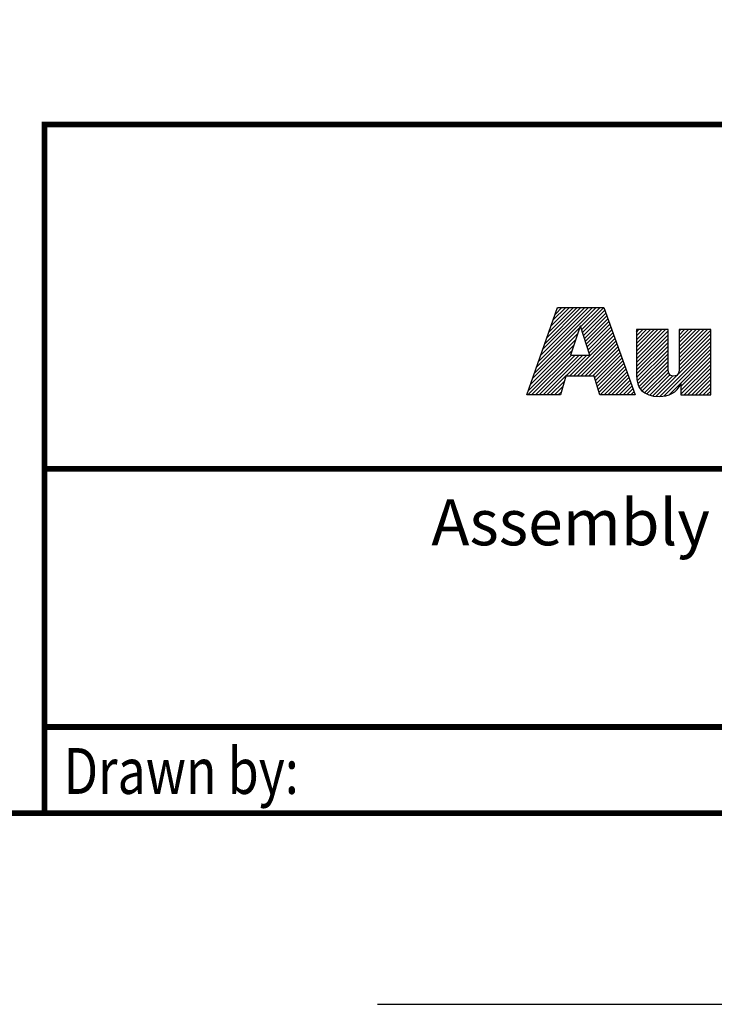
# Model space of a CAD drawing. Units: millimetres. Extents: x -1068 to 23397, y 306 to 8327.
# Drawn here: x 496 to 542, y 306 to 371 of the extents above; entities that cross this region are included whole.
import ezdxf
from ezdxf.enums import TextEntityAlignment as Align

# ---------------------------------------------------------------- set-up
doc = ezdxf.new("R2010")
doc.units = ezdxf.units.MM
doc.header["$LTSCALE"] = 1.75
doc.linetypes.add('HIDDEN', pattern=[1.905, 1.27, -0.635])
doc.layers.add('BORDER', color=1, linetype='Continuous')
doc.styles.add('ROMAND', font='romand')

# ---------------------------------------------------------------- blocks, each defined once
blk = doc.blocks.new('RA_LOGO_BL0')
at = {"linetype": 'Continuous'}
for p, q in [((-1.2635, -0.1837), (-1.1082, -0.0284)), ((-1.2581, -0.1684), (-1.1181, -0.0284)), ((-1.2527, -0.153), (-1.1281, -0.0284)), ((-1.2473, -0.1377), (-1.138, -0.0284)), ((-1.242, -0.1223), (-1.148, -0.0284)), ((-1.2366, -0.107), (-1.158, -0.0284)), ((-1.2312, -0.0916), (-1.1679, -0.0284)), ((-1.2258, -0.0763), (-1.1779, -0.0284)), ((-1.2204, -0.0609), (-1.1879, -0.0284)), ((-1.215, -0.0456), (-1.1978, -0.0284)), ((-1.2096, -0.0302), (-1.2078, -0.0284)), ((-1.1489, -0.0791), (-1.0982, -0.0284)), ((-1.1465, -0.0866), (-1.0882, -0.0284)), ((-1.144, -0.0941), (-1.0855, -0.0356)), ((-1.1415, -0.1016), (-1.0829, -0.043)), ((-1.139, -0.1091), (-1.0803, -0.0503)), ((-1.1366, -0.1166), (-1.0776, -0.0576)), ((-1.1341, -0.124), (-1.075, -0.065)), ((-1.1316, -0.1315), (-1.0724, -0.0723)), ((-1.2743, -0.2144), (-1.1567, -0.0968)), ((-1.2689, -0.1991), (-1.1516, -0.0818)), ((-1.1778, -0.2077), (-1.0645, -0.0944)), ((-1.1679, -0.2077), (-1.0619, -0.1017)), ((-1.1291, -0.139), (-1.0698, -0.0797)), ((-1.1267, -0.1465), (-1.0672, -0.087)), ((-1.003, -0.1623), (-0.9269, -0.0862)), ((-1.003, -0.1524), (-0.9368, -0.0862)), ((-1.003, -0.1424), (-0.9468, -0.0862)), ((-1.003, -0.1324), (-0.9568, -0.0862)), ((-1.003, -0.1225), (-0.9667, -0.0862)), ((-1.003, -0.1125), (-0.9767, -0.0862)), ((-1.003, -0.1026), (-0.9866, -0.0862)), ((-1.003, -0.0926), (-0.9966, -0.0862)), ((-1.003, -0.1723), (-0.9205, -0.0898)), ((-1.003, -0.1823), (-0.9205, -0.0997)), ((-0.8912, -0.1601), (-0.8173, -0.0862)), ((-0.8912, -0.1501), (-0.8272, -0.0862)), ((-0.8912, -0.1402), (-0.8372, -0.0862)), ((-0.8912, -0.1302), (-0.8472, -0.0862)), ((-0.8912, -0.1202), (-0.8571, -0.0862)), ((-0.8912, -0.1103), (-0.8671, -0.0862)), ((-0.8912, -0.1003), (-0.8771, -0.0862)), ((-0.8912, -0.0903), (-0.887, -0.0862)), ((-0.8912, -0.17), (-0.8086, -0.0875)), ((-0.8912, -0.18), (-0.8086, -0.0975)), ((-1.2851, -0.2451), (-1.1667, -0.1267)), ((-1.2797, -0.2298), (-1.1617, -0.1118)), ((-1.1579, -0.2077), (-1.0593, -0.109)), ((-1.148, -0.2077), (-1.0567, -0.1164)), ((-1.138, -0.2077), (-1.0541, -0.1237)), ((-1.003, -0.1922), (-0.9205, -0.1097)), ((-1.003, -0.2022), (-0.9205, -0.1197)), ((-0.9514, -0.2602), (-0.8086, -0.1174)), ((-0.9421, -0.2608), (-0.8086, -0.1274)), ((-0.8913, -0.1901), (-0.8086, -0.1074)), ((-1.2871, -0.2571), (-1.1717, -0.1417)), ((-1.2771, -0.2571), (-1.1728, -0.1528)), ((-1.2671, -0.2571), (-1.1628, -0.1528)), ((-1.2572, -0.2571), (-1.1529, -0.1528)), ((-1.2472, -0.2571), (-1.1429, -0.1528)), ((-1.2373, -0.2571), (-1.1329, -0.1528)), ((-1.128, -0.2077), (-1.0515, -0.1311)), ((-1.1181, -0.2077), (-1.0488, -0.1384)), ((-1.1123, -0.2119), (-1.0462, -0.1458)), ((-1.11, -0.2195), (-1.0436, -0.1531)), ((-1.0027, -0.2118), (-0.9205, -0.1296)), ((-1.0014, -0.2205), (-0.9205, -0.1396)), ((-0.9993, -0.2283), (-0.9205, -0.1495)), ((-0.9312, -0.2598), (-0.8086, -0.1373)), ((-0.9179, -0.2566), (-0.8086, -0.1473)), ((-1.1077, -0.2272), (-1.041, -0.1604)), ((-1.1054, -0.2348), (-1.0384, -0.1678)), ((-1.103, -0.2424), (-1.0357, -0.1751)), ((-0.9964, -0.2355), (-0.9205, -0.1595)), ((-0.9925, -0.2414), (-0.9205, -0.1695)), ((-0.9877, -0.2466), (-0.9205, -0.1794)), ((-0.8866, -0.2352), (-0.8086, -0.1572)), ((-0.8866, -0.2452), (-0.8086, -0.1672)), ((-0.8866, -0.2551), (-0.8086, -0.1772)), ((-1.1007, -0.2501), (-1.0331, -0.1825)), ((-1.0978, -0.2571), (-1.0305, -0.1898)), ((-1.0878, -0.2571), (-1.0279, -0.1972)), ((-1.0779, -0.2571), (-1.0253, -0.2045)), ((-0.9822, -0.2511), (-0.9204, -0.1893)), ((-0.9757, -0.2545), (-0.9193, -0.1982)), ((-0.9684, -0.2572), (-0.9156, -0.2045)), ((-0.8786, -0.2571), (-0.8086, -0.1871)), ((-0.8686, -0.2571), (-0.8086, -0.1971)), ((-1.2273, -0.2571), (-1.1916, -0.2214)), ((-1.0679, -0.2571), (-1.0226, -0.2118)), ((-1.0579, -0.2571), (-1.02, -0.2192)), ((-1.048, -0.2571), (-1.0174, -0.2265)), ((-0.9605, -0.2593), (-0.9088, -0.2076)), ((-0.8587, -0.2571), (-0.8086, -0.2071)), ((-0.8487, -0.2571), (-0.8086, -0.217)), ((-0.8388, -0.2571), (-0.8086, -0.227)), ((-1.2173, -0.2571), (-1.1956, -0.2353)), ((-1.2074, -0.2571), (-1.1995, -0.2493)), ((-1.038, -0.2571), (-1.0148, -0.2339)), ((-1.028, -0.2571), (-1.0122, -0.2412)), ((-1.0181, -0.2571), (-1.0095, -0.2486)), ((-1.0081, -0.2571), (-1.0069, -0.2559)), ((-0.8288, -0.2571), (-0.8086, -0.2369)), ((-0.8188, -0.2571), (-0.8086, -0.2469)), ((-0.8089, -0.2571), (-0.8086, -0.2569))]:
    blk.add_line(p, q, dxfattribs=at)
for points, knots in [([(-1.2893, -0.2571), (-1.2893, -0.2571), (-1.2018, -0.2571), (-1.2018, -0.2571), (-1.2018, -0.2571), (-1.1877, -0.2077), (-1.1877, -0.2077), (-1.1877, -0.2077), (-1.1136, -0.2077), (-1.1136, -0.2077), (-1.1136, -0.2077), (-1.0986, -0.2571), (-1.0986, -0.2571), (-1.0986, -0.2571), (-1.0065, -0.2571), (-1.0065, -0.2571), (-1.0065, -0.2571), (-1.0881, -0.0284), (-1.0881, -0.0284), (-1.0881, -0.0284), (-1.209, -0.0284), (-1.209, -0.0284), (-1.209, -0.0284), (-1.2893, -0.2571), (-1.2893, -0.2571)], [0, 0, 0, 0, 1, 1, 1, 2, 2, 2, 3, 3, 3, 4, 4, 4, 5, 5, 5, 6, 6, 6, 7, 7, 7, 8, 8, 8, 8]), ([(-1.1502, -0.0774), (-1.1502, -0.0774), (-1.1495, -0.0774), (-1.1495, -0.0774), (-1.1495, -0.0774), (-1.1246, -0.1528), (-1.1246, -0.1528), (-1.1246, -0.1528), (-1.1754, -0.1528), (-1.1754, -0.1528), (-1.1754, -0.1528), (-1.1502, -0.0774), (-1.1502, -0.0774)], [0, 0, 0, 0, 1, 1, 1, 2, 2, 2, 3, 3, 3, 4, 4, 4, 4]), ([(-0.8086, -0.2571), (-0.8086, -0.2571), (-0.8866, -0.2571), (-0.8866, -0.2571), (-0.8866, -0.2571), (-0.8866, -0.2277), (-0.8866, -0.2277), (-0.8866, -0.2277), (-0.8872, -0.2277), (-0.8872, -0.2277), (-0.8971, -0.2517), (-0.9198, -0.2612), (-0.9431, -0.2608), (-0.987, -0.2608), (-1.003, -0.2379), (-1.003, -0.2051), (-1.003, -0.2051), (-1.003, -0.0862), (-1.003, -0.0862), (-1.003, -0.0862), (-0.9205, -0.0862), (-0.9205, -0.0862), (-0.9205, -0.0862), (-0.9205, -0.1847), (-0.9205, -0.1847), (-0.9205, -0.1946), (-0.9205, -0.2081), (-0.906, -0.2081), (-0.8912, -0.2081), (-0.8912, -0.1946), (-0.8912, -0.1847), (-0.8912, -0.1847), (-0.8912, -0.0862), (-0.8912, -0.0862), (-0.8912, -0.0862), (-0.8086, -0.0862), (-0.8086, -0.0862), (-0.8086, -0.0862), (-0.8086, -0.2571), (-0.8086, -0.2571)], [0, 0, 0, 0, 1, 1, 1, 2, 2, 2, 3, 3, 3, 4, 4, 4, 5, 5, 5, 6, 6, 6, 7, 7, 7, 8, 8, 8, 9, 9, 9, 10, 10, 10, 11, 11, 11, 12, 12, 12, 13, 13, 13, 13])]:
    blk.add_open_spline(points, degree=3, knots=knots, dxfattribs=at)
blk = doc.blocks.new('d_size_h_rev1')
at = {"const_width": 0.015}
blk.add_lwpolyline([(33.5, 0.5), (33.5, 21.5), (0.5, 21.5), (0.5, 0.5)], close=True, dxfattribs=at)
for points in [[(33.5, 2.3), (25.8, 2.3), (25.8, 0.5)], [(25.8, 1.4), (33.5, 1.4)], [(25.8, 0.725), (30.4, 0.725)]]:
    blk.add_lwpolyline(points, dxfattribs=at)
at = {"layer": 'BORDER', "linetype": 'HIDDEN'}
blk.add_line((0, 0), (34, 0), dxfattribs=at)
blk.add_blockref('RA_LOGO_BL0', (28.35, 1.85))
at = {"width": 0.8}
blk.add_text('Drawn by:', height=0.12, dxfattribs=at).set_placement((25.85, 0.55))
at = {"style": 'ROMAND', "flags": 8}
for tag, height, p in [('SAP_DOC_DESCRIPTION', 0.12, (28.1, 1.2)), ('SAP_DOC_NUMBER', 0.175, (32, 0.725)), ('SZ', 0.175, (30.6, 0.6)), ('SAP_DOC_VERSION', 0.175, (33.3, 0.6))]:
    blk.add_attdef(tag, text='', height=height, dxfattribs=at).set_placement(p, align=Align.CENTER)
at = {"width": 0.8, "flags": 8}
for tag, height, p in [('1', 0.1, (31.525, 1.225)), ('1', 0.1, (32.925, 1.225)), ('LINE2_DOC_DESC', 0.12, (28.1, 1)), ('LINE3_DOC_DESC', 0.12, (28.1, 0.8))]:
    blk.add_attdef(tag, text='', height=height, dxfattribs=at).set_placement(p, align=Align.CENTER)
for tag, p in [('SAP_DOC_USER', (26.7, 0.55)), ('SAP_DOC_DATE', (28.65, 0.55))]:
    blk.add_attdef(tag, p, '', height=0.12, dxfattribs=at)

msp = doc.modelspace()

# ---------------------------------------------------------------- block references
ref = msp.add_blockref('d_size_h_rev1', (-157.70733, 305.92174), dxfattribs=dict(xscale=25.4, yscale=25.4, zscale=25.4))
ref.add_attrib('SAP_DOC_DESCRIPTION', 'Assembly Drawing 847H Encoders', dxfattribs={"height": 3.048, "style": 'ROMAND', "flags": 8}).set_placement((556.03267, 336.40174), align=Align.CENTER)

doc.saveas('drawing.dxf')
